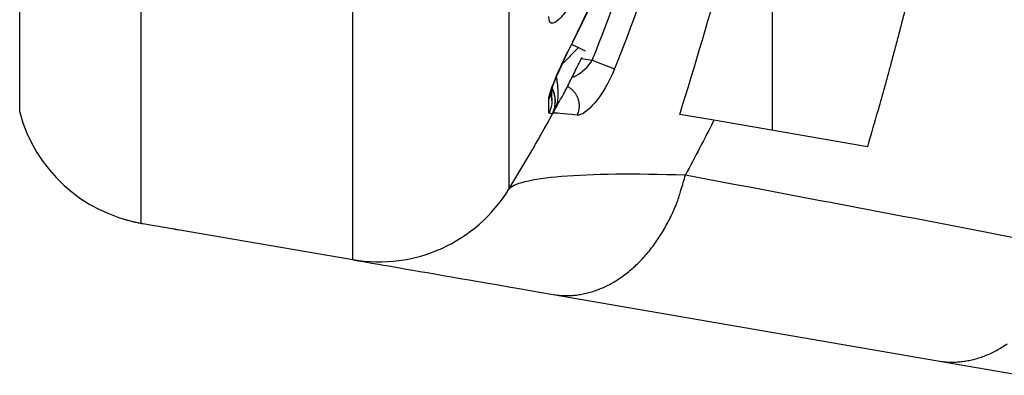
# Model space of a CAD drawing. Extents: x -1 to 1185, y -1 to 827.
# Drawn here: x 186 to 205, y 237 to 244 of the extents above; entities that cross this region are included whole.
import ezdxf

# ---------------------------------------------------------------- set-up
doc = ezdxf.new("R2010")
doc.units = 0
doc.styles.get("Standard").update_dxf_attribs({"font": 'monotxt.shx'})
doc.dimstyles.new('DSTYLE1', dxfattribs={"dimtxt": 3, "dimasz": 3, "dimexe": 3, "dimexo": 0, "dimgap": 2, "dimtad": 1, "dimdec": 0, "dimzin": 3, "dimcen": 0.09, "dimazin": 3, "dimtp": 1, "dimtm": 1, "dimtfac": 1, "dimtdec": 4, "dimtofl": 0, "dimtmove": 0, "dimatfit": 3, "dimtolj": 1, "dimtzin": 0})

# ---------------------------------------------------------------- blocks, each defined once
blk = doc.blocks.new('_AH1')
at = {"layer": 'V0L1', "color": 0, "linetype": 'CONTINUOUS'}
for p, q in [((-1, 0.166667), (0, 0)), ((-1, 0.166667), (-1, -0.166667)), ((0, 0), (-1, -0.166667)), ((0, 0), (-1, 0))]:
    blk.add_line(p, q, dxfattribs=at)
blk = doc.blocks.new('*D6712')
at = {"layer": 'V3L5', "color": 1, "linetype": 'CONTINUOUS'}
for p, q in [((343.86261, 445.27807), (148.21069, 445.27807)), ((151.21069, 445.27807), (151.21069, 259.27807)), ((151.21069, 73.27807), (151.21069, 259.27807)), ((343.86261, 73.27807), (148.21069, 73.27807))]:
    blk.add_line(p, q, dxfattribs=at)
at = {"layer": 'V3L5', "color": 1, "xscale": 3, "yscale": 3, "zscale": 3}
for p, rotation in [((151.21069, 445.27807), 90), ((151.21069, 73.27807), 270)]:
    blk.add_blockref('_AH1', p, dxfattribs=dict(at, rotation=rotation))
at = {"layer": 'V3L5', "color": 1, "linetype": 'CONTINUOUS'}
blk.add_text('372', height=3, rotation=90, dxfattribs=at).set_placement((149.20969, 254.77807))

msp = doc.modelspace()

# ---------------------------------------------------------------- linework, layer by layer
at = {"layer": 'V3L204', "color": 40, "linetype": 'CONTINUOUS'}
for p, q in [((200.91636, 249.3018), (200.91636, 242.1346)), ((199.76787, 242.33301), (199.09643, 242.449)), ((202.78929, 241.81105), (199.76787, 242.33301)), ((188.49223, 240.30911), (192.66425, 239.58837)), ((196.60184, 238.90444), (204.17616, 237.59517)), ((204.17616, 237.59517), (232.82836, 232.64233))]:
    msp.add_line(p, q, dxfattribs=at)
for points in [[(203.51952, 244.47203, -0.00091928), (203.4527, 244.21015, -0.00101182), (203.38342, 243.94355, -0.00120247), (203.31105, 243.67019, -0.00090699), (203.24238, 243.41329, -0.0003073), (203.1797, 243.18081, -0.00127672), (203.09637, 242.88116, -0.0021801), (202.96436, 242.41819, -0.00105578), (202.78928, 241.81104, -0.00055653)], [(196.57567, 242.93292), (196.57581, 242.92758, -0.00803459), (196.57579, 242.92216, -0.007832), (196.57559, 242.91664, -0.00751725), (196.57522, 242.91104, -0.00713136), (196.57469, 242.90536, -0.00679203), (196.57399, 242.89961, -0.00648422), (196.57314, 242.89378, -0.00618934), (196.57212, 242.88788, -0.00590253), (196.57096, 242.88191, -0.00563675), (196.56964, 242.87589, -0.00538275), (196.56817, 242.86981, -0.00514569), (196.56656, 242.86367, -0.00491607), (196.56481, 242.85749, -0.00470937), (196.56292, 242.85126, -0.0045134), (196.5609, 242.84499, -0.00431817), (196.55874, 242.83869, -0.00411654), (196.55646, 242.83235, -0.00398302), (196.55405, 242.82598, -0.00388892), (196.55152, 242.81957, -0.00364507), (196.54888, 242.81316, -0.00329777), (196.54615, 242.80677, -0.00347477), (196.54325, 242.80027, -0.00392255), (196.54016, 242.79359, -0.00292333), (196.5372, 242.78732, -0.00110802), (196.53447, 242.78164, -0.00383565), (196.53075, 242.77435, -0.00617639), (196.52477, 242.76312, -0.00294868), (196.51678, 242.74842, -0.00156268)], [(196.52994, 242.82476), (196.53185, 242.82796, 0.00229112), (196.53375, 242.83118, 0.00226199), (196.53562, 242.83444, 0.0022572), (196.53747, 242.83772, 0.00228164), (196.53929, 242.84103, 0.00229467), (196.54109, 242.84438, 0.00230534), (196.54287, 242.84775, 0.00231363), (196.54462, 242.85114, 0.00232751), (196.54634, 242.85457, 0.002337), (196.54804, 242.85803, 0.00235031), (196.54971, 242.86151, 0.00235869), (196.55136, 242.86503, 0.00237033), (196.55298, 242.86857, 0.00238099), (196.55456, 242.87214, 0.00239834), (196.55612, 242.87574, 0.00240045), (196.55765, 242.87936, 0.00239718), (196.55915, 242.88301, 0.0024279), (196.56062, 242.8867, 0.00249263), (196.56206, 242.89041, 0.00242569), (196.56347, 242.89414, 0.00226803), (196.56483, 242.89787, 0.00252421), (196.56619, 242.90169, 0.00304117), (196.56753, 242.90563, 0.00229244), (196.56877, 242.90934, 0.00074089), (196.56987, 242.91271, 0.00329193), (196.57121, 242.9171, 0.00570445), (196.57317, 242.92393, 0.00276436), (196.57567, 242.93292, 0.00145083)], [(196.57891, 242.71493), (196.57891, 242.72002, 0.00003285), (196.57891, 242.72518, 0.00002534), (196.57891, 242.73042, 0.00003095), (196.57891, 242.73572, 0.00005068), (196.57891, 242.7411, 0.00006448), (196.5789, 242.74653, 0.0000766), (196.5789, 242.75202, 0.00008768), (196.57889, 242.75756, 0.00010119), (196.57888, 242.76315, 0.00011266), (196.57887, 242.76878, 0.00012569), (196.57885, 242.77444, 0.00013708), (196.57883, 242.78013, 0.00015041), (196.57881, 242.78586, 0.00016216), (196.57878, 242.7916, 0.00017589), (196.57875, 242.79736, 0.00018818), (196.57871, 242.80314, 0.00020261), (196.57867, 242.80892, 0.00021569), (196.57863, 242.8147, 0.00023104), (196.57857, 242.82048, 0.00024521), (196.57852, 242.82626, 0.00026186), (196.57845, 242.83202, 0.0002773), (196.57838, 242.83777, 0.00029521), (196.57831, 242.84349, 0.00031276), (196.57822, 242.84919, 0.00033368), (196.57813, 242.85486, 0.00035193), (196.57803, 242.86049, 0.00037135), (196.57793, 242.86608, 0.00039757), (196.57781, 242.87163, 0.00043401), (196.57769, 242.87714, 0.00044422), (196.57755, 242.88257, 0.00043492), (196.57741, 242.88792, 0.00051839), (196.57726, 242.89327, 0.00067804), (196.57709, 242.89867, 0.00053231), (196.57693, 242.90369, 0.00014848), (196.57678, 242.90821, 0.00084624), (196.57656, 242.9138, 0.00166478), (196.57618, 242.92215, 0.00087552), (196.57567, 242.93292, 0.00047177)]]:
    msp.add_lwpolyline(points, format="xyb", dxfattribs=at)
for centre, radius, start, end in [((167.21579, 258.48343), 33.46245, 331.59025, 331.81998), ((189.00293, 243.26532), 3, 194.97476, 260.19866), ((248.90393, 259.28108), 65.00462, 194.97122, 194.97234), ((167.21543, 258.48386), 33.46277, 328.45024, 331.5899), ((196.15338, 242.69923), 0.5, 331.38958, 333.05975), ((193.17494, 242.54458), 3, 260.19866, 328.45405)]:
    msp.add_arc(centre, radius, start, end, dxfattribs=at)
at = {"layer": 'V3L204', "color": 40, "linetype": 'CONTINUOUS', "extrusion": (0.169856, 0.169856, 0.169856)}
msp.add_open_spline([(199.09643, 242.449), (199.70065, 244.40076), (200.26571, 246.3479), (201.40786, 251.4953), (201.79924, 254.35174), (201.90186, 257.28455)], degree=3, knots=[0.16985612, 0.16985612, 0.16985612, 0.16985612, 0.51134059, 0.51134059, 0.95026798, 0.95026798, 0.95026798, 0.95026798], dxfattribs=at)
at = {"layer": 'V3L204', "color": 40, "linetype": 'CONTINUOUS'}
for points in [[(196.90064, 243.6851), (198.93265, 247.74154), (200.10376, 252.2166), (200.38746, 256.74221)], [(196.57567, 242.93292), (196.59327, 243.0136), (196.74249, 243.37453), (196.90055, 243.68493)]]:
    msp.add_open_spline(points, degree=3, dxfattribs=at)
for points, knots in [([(196.71182, 242.68104), (196.65071, 242.56733), (196.6581, 242.58116), (196.6742, 242.61029), (196.72181, 242.69322), (196.81763, 242.86303), (196.94365, 243.10909), (197.05642, 243.33886), (197.13438, 243.49592), (197.1656, 243.55885), (197.17252, 243.57269)], [0, 0, 0, 0, 0.01260974, 0.04545668, 0.09949971, 0.31115625, 0.57237311, 0.82853788, 0.95836307, 1, 1, 1, 1]), ([(196.59899, 242.91759), (196.59625, 242.92371), (196.59145, 242.93667), (196.58762, 242.95291), (196.58603, 242.96252), (196.58574, 242.96447)], [0, 0, 0, 0, 0.083333333, 0.16666667, 0.18752178, 0.18752178, 0.18752178, 0.18752178]), ([(196.62033, 242.53367), (196.62834, 242.55744), (196.65293, 242.63256), (196.64521, 242.75963), (196.64112, 242.78379), (196.64116, 242.78329)], [0, 0, 0, 0, 0.78203521, 0.78203521, 1, 1, 1, 1]), ([(196.6179, 242.52658), (196.6179, 242.52658), (196.61812, 242.52721), (196.61875, 242.52902), (196.61942, 242.53097), (196.61997, 242.5326), (196.62033, 242.53367)], [0, 0, 0, 0, 0.38534406, 0.58833163, 0.76204093, 1, 1, 1, 1]), ([(188.19195, 240.37416), (188.23091, 240.36319), (188.29858, 240.34574), (188.38855, 240.32572), (188.44939, 240.31387), (188.48647, 240.30717), (188.50242, 240.30436), (188.50818, 240.30335), (188.50923, 240.30317), (188.50993, 240.30304), (188.51989, 240.30131)], [0, 0, 0, 0, 0.27109062, 0.46613649, 0.71272647, 0.88523719, 0.98013413, 0.98673093, 0.99224708, 1, 1, 1, 1])]:
    msp.add_open_spline(points, degree=3, knots=knots, dxfattribs=at)
at = {"layer": 'V3L204', "color": 40, "linetype": 'CONTINUOUS', "extrusion": (0.000538098, 0.000538098, 0.000538098)}
msp.add_open_spline([(196.55296, 242.86854), (196.59604, 242.73999), (196.58989, 242.59526), (196.51676, 242.47277)], degree=3, dxfattribs=at)
at = {"layer": 'V3L204', "color": 40, "linetype": 'CONTINUOUS', "extrusion": (2, 2, 2)}
for points in [[(196.51678, 242.74842), (196.51678, 242.76577), (196.5213, 242.79161), (196.52994, 242.82476)], [(196.60149, 242.47084), (196.60001, 242.47033), (196.60191, 242.47505), (196.60738, 242.4852)]]:
    msp.add_open_spline(points, degree=3, dxfattribs=at)
at = {"layer": 'V3L204', "color": 40, "linetype": 'CONTINUOUS', "extrusion": (0.5, 0.5, 0.5)}
msp.add_open_spline([(196.64721, 242.69834), (196.64755, 242.72703), (196.64484, 242.77094), (196.63413, 242.83043), (196.62233, 242.87527), (196.60918, 242.91261), (196.59653, 242.94233), (196.5894, 242.95708), (196.58574, 242.96447)], degree=3, knots=[0.5, 0.5, 0.5, 0.5, 0.66666667, 0.75, 0.83333333, 0.91666667, 0.95833333, 1, 1, 1, 1], dxfattribs=at)
at = {"layer": 'V3L204', "color": 40, "linetype": 'CONTINUOUS', "extrusion": (0.691546, 0.691546, 0.691546)}
msp.add_open_spline([(196.64116, 242.78329), (196.63964, 242.79278), (196.6353, 242.81576), (196.62588, 242.85191), (196.61435, 242.88482), (196.6034, 242.91068), (196.5973, 242.92341), (196.59899, 242.91759)], degree=3, knots=[0.69154632, 0.69154632, 0.69154632, 0.69154632, 0.75, 0.83333333, 0.91666667, 0.95833333, 1, 1, 1, 1], dxfattribs=at)
at = {"layer": 'V3L204', "color": 40, "linetype": 'CONTINUOUS', "extrusion": (0.187522, 0.187522, 0.187522)}
msp.add_open_spline([(196.64721, 242.69834), (196.64721, 242.69924), (196.64721, 242.70018), (196.64721, 242.71259)], degree=3, dxfattribs=at)
at = {"layer": 'V3L204', "color": 40, "linetype": 'CONTINUOUS', "extrusion": (2, 2, 2)}
msp.add_open_spline([(192.66412, 239.58518), (192.66412, 239.58516), (193.40113, 239.45772), (195.3766, 239.11623), (196.60184, 238.90444)], degree=3, knots=[2, 2, 2, 2, 3.2128245, 4.4225038, 4.4225038, 4.4225038, 4.4225038], dxfattribs=at)
at = {"layer": 'V3L214', "color": 3, "linetype": 'CONTINUOUS'}
for p, q in [((196.97126, 243.82695), (197.10289, 243.76211)), ((197.10289, 243.76211), (197.23427, 243.69739)), ((197.16219, 243.54968), (197.37498, 243.51292)), ((197.37498, 243.51292), (197.81025, 243.34188))]:
    msp.add_line(p, q, dxfattribs=at)
for points in [[(197.08814, 243.40435), (197.08814, 243.40435, -0.00038), (197.08814, 243.40435, -0.00003198), (197.08814, 243.40435, -0.00001257), (197.08814, 243.40435, -0.00000645), (197.08814, 243.40435, -0.00000459), (197.08814, 243.40435, -0.00000302), (197.08814, 243.40435, -0.00000232), (197.08814, 243.40435, -0.00000136), (197.08814, 243.40435, -0.00000132), (197.08814, 243.40435, -0.00000098), (197.08814, 243.40435, -0.00000048), (197.08814, 243.40435, -0.00000085), (197.08814, 243.40435, -0.00000038), (197.08814, 243.40435, -0.00000015), (197.08814, 243.40435, -0.00000006), (197.08814, 243.40435, -0.00000034), (197.08814, 243.40435, -0.99999984), (197.08814, 243.40435, -0.00000018), (197.08814, 243.40435, -0.99999985), (197.08814, 243.40435, -0.00000015), (197.08814, 243.40435, -0.00000016), (197.08814, 243.40435, -0.00000025), (197.08814, 243.40435, -0.00000006), (197.08814, 243.40435, 0.0000001), (197.08814, 243.40435, -0.99999988), (197.08814, 243.40435, -0.00000026), (197.08814, 243.40435, -0.00000019), (197.08814, 243.40435)], [(196.88164, 243.00034), (196.90113, 242.98946, -0.01255995), (196.92012, 242.9776, -0.01236206), (196.93862, 242.96472, -0.01234175), (196.95654, 242.95087, -0.01270569), (196.97377, 242.93604, -0.01292541), (196.99027, 242.92031, -0.01305464), (197.00593, 242.90367, -0.01315472), (197.02072, 242.88622, -0.01328364), (197.03456, 242.86797, -0.01336032), (197.04741, 242.84901, -0.01341055), (197.05919, 242.82939, -0.01342634), (197.06991, 242.80919, -0.01340776), (197.07948, 242.78848, -0.01338016), (197.08794, 242.76734, -0.01331512), (197.0952, 242.74584, -0.01320575), (197.10133, 242.72408, -0.01300369), (197.10626, 242.70213, -0.0129544), (197.11005, 242.68005, -0.01295347), (197.11267, 242.6579, -0.01250429), (197.11421, 242.63588, -0.01162415), (197.11469, 242.61408, -0.01235927), (197.11402, 242.59216, -0.0140069), (197.11216, 242.57006, -0.01091758), (197.10979, 242.54943, -0.00474448), (197.10712, 242.5309, -0.01405094), (197.10188, 242.50812, -0.02305605), (197.09158, 242.47445, -0.01165204), (197.07676, 242.43119, -0.00639343)], [(196.61235, 242.49434), (196.61235, 242.49434, -0.00279779), (196.61235, 242.49433, -0.00284459), (196.61235, 242.49433, -0.0028938), (196.61235, 242.49433, -0.00294144), (196.61235, 242.49433, -0.00299149), (196.61235, 242.49433, -0.00303991), (196.61235, 242.49432, -0.00309059), (196.61235, 242.49432, -0.00313937), (196.61235, 242.49432, -0.00319069), (196.61235, 242.49432, -0.00324043), (196.61235, 242.49432, -0.00329116), (196.61235, 242.49431, -0.00333874), (196.61235, 242.49431, -0.00339239), (196.61235, 242.49431, -0.0034477), (196.61235, 242.49431, -0.0034901), (196.61235, 242.49431, -0.00351687), (196.61235, 242.4943, -0.00359741), (196.61235, 242.4943, -0.00371969), (196.61235, 242.4943, -0.0036635), (196.61235, 242.4943, -0.00346213), (196.61235, 242.4943, -0.00386741), (196.61235, 242.49429, -0.00467144), (196.61235, 242.49429, -0.00359408), (196.61235, 242.49429, -0.00124269), (196.61235, 242.49429, -0.00513457), (196.61235, 242.49429, -0.00901557), (196.61235, 242.49428, -0.00448103), (196.61235, 242.49428, -0.00239146)], [(196.60184, 238.90444), (196.7002, 238.89055, 0.01680226), (196.80085, 238.88293, 0.01597427), (196.90391, 238.88177, 0.01563371), (197.00901, 238.88716, 0.01604836), (197.11582, 238.89974, 0.01607116), (197.22395, 238.91945, 0.01594408), (197.33309, 238.94676, 0.01569225), (197.44282, 238.98151, 0.01552427), (197.55271, 239.0241, 0.01519742), (197.66235, 239.07425, 0.014896), (197.77125, 239.13225, 0.01448638), (197.87901, 239.19767, 0.01411354), (197.98511, 239.27067, 0.01368372), (198.08919, 239.35074, 0.01329727), (198.1907, 239.4379, 0.01283404), (198.28934, 239.53146, 0.01236566), (198.38456, 239.6313, 0.01203526), (198.47621, 239.7369, 0.01182313), (198.56381, 239.84807, 0.01117617), (198.64703, 239.96336, 0.0102276), (198.72538, 240.08214, 0.01075242), (198.7996, 240.2066, 0.01208795), (198.86962, 240.3373, 0.00925767), (198.93242, 240.46208, 0.00390947), (198.98663, 240.57651, 0.01191635), (199.04465, 240.72521, 0.01945799), (199.11904, 240.95523, 0.00974807), (199.20746, 241.25715, 0.00530493)], [(189.1412, 240.19677), (189.14393, 240.19611, 0.0005624), (189.14667, 240.19546, 0.00056338), (189.1494, 240.19481, 0.00056368), (189.15214, 240.19416, 0.00056314), (189.15487, 240.19353, 0.00056293), (189.15761, 240.1929, 0.00056277), (189.16035, 240.19227, 0.00056266), (189.16308, 240.19166, 0.00056238), (189.16582, 240.19105, 0.00056227), (189.16855, 240.19044, 0.0005621), (189.17129, 240.18985, 0.00056186), (189.17402, 240.18926, 0.00056131), (189.17676, 240.18867, 0.00056156), (189.17949, 240.18809, 0.00056228), (189.18222, 240.18752, 0.00056074), (189.18496, 240.18696, 0.00055708), (189.18769, 240.1864, 0.0005617), (189.19043, 240.18585, 0.00057269), (189.19316, 240.1853, 0.00055639), (189.19589, 240.18476, 0.00051952), (189.1986, 240.18423, 0.00057278), (189.20136, 240.1837, 0.0006818), (189.20418, 240.18317, 0.00051814), (189.20682, 240.18267, 0.00017945), (189.20922, 240.18222, 0.00072897), (189.21229, 240.18166, 0.00125324), (189.21702, 240.18082, 0.00061364), (189.22321, 240.17973, 0.00032565)], [(204.17616, 237.59517), (204.27352, 237.58131, 0.01608367), (204.37304, 237.57339, 0.01533973), (204.47482, 237.57161, 0.01503601), (204.57851, 237.57602, 0.01542036), (204.6838, 237.58722, 0.01545405), (204.79033, 237.60514, 0.01535155), (204.89782, 237.63021, 0.01513852), (205.00585, 237.66228, 0.01500164), (205.11406, 237.70173, 0.01472121), (205.22203, 237.74828, 0.01446144), (205.32935, 237.80221, 0.01410172), (205.43563, 237.86313, 0.01377186), (205.54039, 237.93121, 0.01338841)]]:
    msp.add_lwpolyline(points, format="xyb", dxfattribs=at)
at = {"layer": 'V3L214', "color": 3, "linetype": 'CONTINUOUS', "extrusion": (2, 2, 2)}
for points, knots in [([(192.66425, 239.58837), (192.66425, 239.58837), (192.66425, 239.84184), (192.66425, 240.96822), (192.66425, 242.79734), (192.66425, 245.25911), (192.66425, 248.25906), (192.66425, 251.68207), (192.66425, 255.39684), (192.66425, 259.31148), (192.66425, 263.278), (192.66425, 267.07358), (192.66425, 270.50422), (192.66425, 273.45819), (192.66425, 275.87501), (192.66425, 277.65433), (192.66425, 278.74034), (192.66425, 278.98341), (192.66582, 278.98209)], [2, 2, 2, 2, 2.9186703, 3.8373406, 4.7560109, 5.6746812, 6.5933515, 7.5120218, 8.4306921, 9.3493624, 10.304188, 11.259013, 12.17206, 13.085108, 13.998156, 14.911203, 15.81088, 16.710557, 16.710557, 16.710557, 16.710557]), ([(188.49478, 278.26154), (188.49223, 278.26267), (188.49223, 278.03308), (188.49223, 277.01203), (188.49223, 275.35133), (188.49223, 273.087), (188.49223, 270.28094), (188.49223, 267.02304), (188.49223, 263.46786), (188.49223, 259.71811), (188.49223, 255.91613), (188.49223, 251.62926), (188.49223, 247.22072), (188.49223, 243.34577), (188.49223, 240.87437), (188.49223, 240.3091), (188.49223, 240.30911)], [2, 2, 2, 2, 2.892156, 3.7843121, 4.6764681, 5.5686241, 6.489324, 7.4100238, 8.3307237, 9.2514236, 10.197242, 11.143061, 12.539461, 13.93586, 15.33226, 16.72866, 16.72866, 16.72866, 16.72866]), ([(195.73317, 277.59542), (195.73161, 277.59674), (195.73161, 277.37079), (195.73161, 276.36123), (195.73161, 274.70717), (195.73161, 272.46048), (195.73161, 269.71447), (195.73161, 266.52535), (195.73161, 262.99696), (195.73161, 259.30968), (195.73161, 255.67063), (195.73161, 252.21737), (195.73161, 249.03532), (195.73161, 246.24657), (195.73161, 243.9581), (195.73161, 242.25774), (195.73161, 241.21066), (195.73161, 240.97504), (195.7316, 240.97503)], [2, 2, 2, 2, 2.8996769, 3.7993537, 4.7124014, 5.625449, 6.5384966, 7.4515443, 8.4063694, 9.3611946, 10.279865, 11.198535, 12.117205, 13.035876, 13.954546, 14.873216, 15.791887, 16.710557, 16.710557, 16.710557, 16.710557]), ([(186.10588, 242.48995), (186.10481, 242.49014), (186.10481, 242.99044), (186.10481, 245.1778), (186.10481, 248.60739), (186.10481, 252.50925), (186.10481, 256.30342), (186.10481, 259.66844), (186.10481, 262.98722), (186.10481, 266.13379), (186.10481, 269.01726), (186.10481, 271.50082), (186.10481, 273.50491), (186.10481, 274.97474), (186.10481, 275.87843), (186.10481, 276.08164), (186.10749, 276.0809)], [2, 2, 2, 2, 3.3963997, 4.7927993, 6.189199, 7.5855987, 8.5314174, 9.4772361, 10.397936, 11.318636, 12.239336, 13.160036, 14.052192, 14.944348, 15.836504, 16.72866, 16.72866, 16.72866, 16.72866]), ([(196.89678, 243.68681), (197.91039, 245.71583), (198.71553, 247.84872), (199.88049, 252.23208), (200.23728, 254.48273), (200.38414, 256.74242)], [2, 2, 2, 2, 9.8813566, 9.8813566, 17.764294, 17.764294, 17.764294, 17.764294]), ([(200.88406, 256.76035), (200.76928, 254.4553), (200.43603, 252.16167), (199.38124, 247.67168), (198.65833, 245.47691), (197.81025, 243.34188)], [2, 2, 2, 2, 12.147391, 12.147391, 22.304248, 22.304248, 22.304248, 22.304248]), ([(197.22803, 245.14835), (197.18101, 245.0431), (197.0966, 244.87127), (196.93366, 244.58624), (196.7576, 244.34113), (196.57283, 244.19652), (196.51687, 244.27416), (196.51687, 244.37431)], [2, 2, 2, 2, 2.3579079, 2.5946295, 3.1073402, 3.5871976, 4.2399972, 4.2399972, 4.2399972, 4.2399972]), ([(197.81025, 243.34188), (197.7069, 243.08168), (197.56284, 242.84123), (197.28811, 242.51388), (197.15588, 242.42172), (197.07676, 242.43119)], [2, 2, 2, 2, 2.9228618, 2.9228618, 3.8516744, 3.8516744, 3.8516744, 3.8516744]), ([(195.7316, 240.97159), (195.80298, 241.08782), (196.53479, 241.27054), (198.20078, 241.28998), (199.20746, 241.25715)], [2, 2, 2, 2, 3.2128245, 4.4225038, 4.4225038, 4.4225038, 4.4225038])]:
    msp.add_open_spline(points, degree=3, knots=knots, dxfattribs=at)
for points in [[(197.37498, 243.51292), (197.74198, 244.44684), (198.08511, 245.39062), (198.39851, 246.34394)], [(196.51676, 242.47277), (196.51676, 242.54128), (196.51677, 242.63331), (196.51678, 242.74842)], [(196.58777, 242.46061), (196.57905, 242.4621), (196.55538, 242.46616), (196.51676, 242.47277)], [(197.07676, 242.43119), (196.78928, 242.46557), (196.62601, 242.4792), (196.60149, 242.47084)], [(199.20746, 241.25715), (201.75235, 240.77791), (204.27996, 240.2972), (206.7818, 239.81485)]]:
    msp.add_open_spline(points, degree=3, dxfattribs=at)
at = {"layer": 'V3L214', "color": 3, "linetype": 'CONTINUOUS', "extrusion": (2.242275, 2.242275, 2.242275)}
msp.add_open_spline([(196.52994, 242.82476), (196.54553, 242.88456), (196.57453, 242.96814), (196.68451, 243.24336), (196.78721, 243.4675), (196.89678, 243.68681)], degree=3, knots=[2.2422755, 2.2422755, 2.2422755, 2.2422755, 2.6792941, 2.6792941, 3.4404709, 3.4404709, 3.4404709, 3.4404709], dxfattribs=at)
at = {"layer": 'V3L214', "color": 3, "linetype": 'CONTINUOUS'}
for points, knots in [([(197.10289, 243.76211), (197.05193, 243.71027), (196.97148, 243.63069), (196.86485, 243.52474), (196.81115, 243.47039), (196.78418, 243.44256), (196.78221, 243.44053)], [0, 0, 0, 0, 0.33333333, 0.5, 0.66666667, 0.67983664, 0.67983664, 0.67983664, 0.67983664]), ([(196.64319, 242.55366), (196.65135, 242.56856), (196.65725, 242.58033), (196.66804, 242.60535), (196.67962, 242.63945), (196.69045, 242.68486), (196.70083, 242.75142), (196.70615, 242.84588), (196.7013, 242.95535), (196.6913, 243.05193), (196.6825, 243.11605), (196.67513, 243.16214), (196.67178, 243.18186), (196.67072, 243.18795)], [0, 0, 0, 0, 0.041666667, 0.083333333, 0.16666667, 0.25, 0.33333333, 0.5, 0.66666667, 0.75, 0.83333333, 0.875, 0.89348159, 0.89348159, 0.89348159, 0.89348159]), ([(196.58777, 242.46061), (196.59093, 242.4664), (196.59699, 242.4781), (196.60813, 242.50198), (196.62019, 242.53263), (196.63167, 242.57045), (196.64298, 242.62195), (196.64963, 242.68772), (196.64622, 242.75373), (196.63745, 242.80573), (196.62784, 242.84407), (196.6173, 242.87527), (196.60735, 242.89967), (196.60187, 242.91166), (196.59899, 242.91759)], [0, 0, 0, 0, 0.04166667, 0.08333333, 0.16666667, 0.25, 0.33333333, 0.5, 0.66666667, 0.75, 0.83333333, 0.91666667, 0.95833333, 1, 1, 1, 1])]:
    msp.add_open_spline(points, degree=3, knots=knots, dxfattribs=at)
at = {"layer": 'V3L214', "color": 3, "linetype": 'CONTINUOUS', "extrusion": (2.730353, 2.730353, 2.730353)}
msp.add_open_spline([(196.97859, 243.1877), (196.99979, 243.17975), (197.02616, 243.19316), (197.17473, 243.2785), (197.29652, 243.3884), (197.37498, 243.51292)], degree=3, knots=[2.7303526, 2.7303526, 2.7303526, 2.7303526, 2.9288126, 2.9288126, 3.8516744, 3.8516744, 3.8516744, 3.8516744], dxfattribs=at)
at = {"layer": 'V3L214', "color": 3, "linetype": 'CONTINUOUS'}
msp.add_open_spline([(196.59899, 242.91759), (196.59336, 242.92927), (196.58723, 242.94069), (196.58067, 242.95185)], degree=3, dxfattribs=at)
at = {"layer": 'V3L214', "color": 3, "linetype": 'CONTINUOUS', "extrusion": (0.041667, 0.041667, 0.041667)}
msp.add_open_spline([(196.64319, 242.55366), (196.6432, 242.55367), (196.64155, 242.55069), (196.63673, 242.54199), (196.62935, 242.5287), (196.62146, 242.51463), (196.61219, 242.49828), (196.60285, 242.48216), (196.59488, 242.46916), (196.59068, 242.46312), (196.58862, 242.46088), (196.58799, 242.46057), (196.58777, 242.46061)], degree=3, knots=[0.041666635, 0.041666635, 0.041666635, 0.041666635, 0.041666667, 0.083333333, 0.16666667, 0.25, 0.33333333, 0.5, 0.66666667, 0.83333333, 0.91666667, 1, 1, 1, 1], dxfattribs=at)
at = {"layer": 'V3L214', "color": 3, "linetype": 'CONTINUOUS', "extrusion": (2.944427, 2.944427, 2.944427)}
msp.add_open_spline([(196.61097, 242.49181), (196.61135, 242.49251), (196.61183, 242.49339), (196.61235, 242.49428)], degree=3, dxfattribs=at)
at = {"layer": 'V3L214', "color": 3, "linetype": 'CONTINUOUS', "extrusion": (4.899212, 4.899212, 4.899212)}
msp.add_open_spline([(199.76786, 242.33301), (199.5867, 241.97176), (199.39984, 241.61306), (199.20746, 241.25715)], degree=3, dxfattribs=at)

# ---------------------------------------------------------------- dimensions: what is measured, and where the dimension line sits
at = {"layer": 'V3L5', "color": 1, "linetype": 'CONTINUOUS'}
dim = msp.add_linear_dim(base=(151.21069, 445.27807), p1=(343.86261, 73.27807), p2=(343.86261, 445.27807), angle=90, dimstyle='DSTYLE1', override={"dimblk": '_AH1', "dimsah": 0}, dxfattribs=at)
dim.commit()
dim.dimension.update_dxf_attribs({"geometry": '*D6712', "text_midpoint": (147.70969, 259.27807), "dimtype": 128})

doc.saveas('drawing.dxf')
